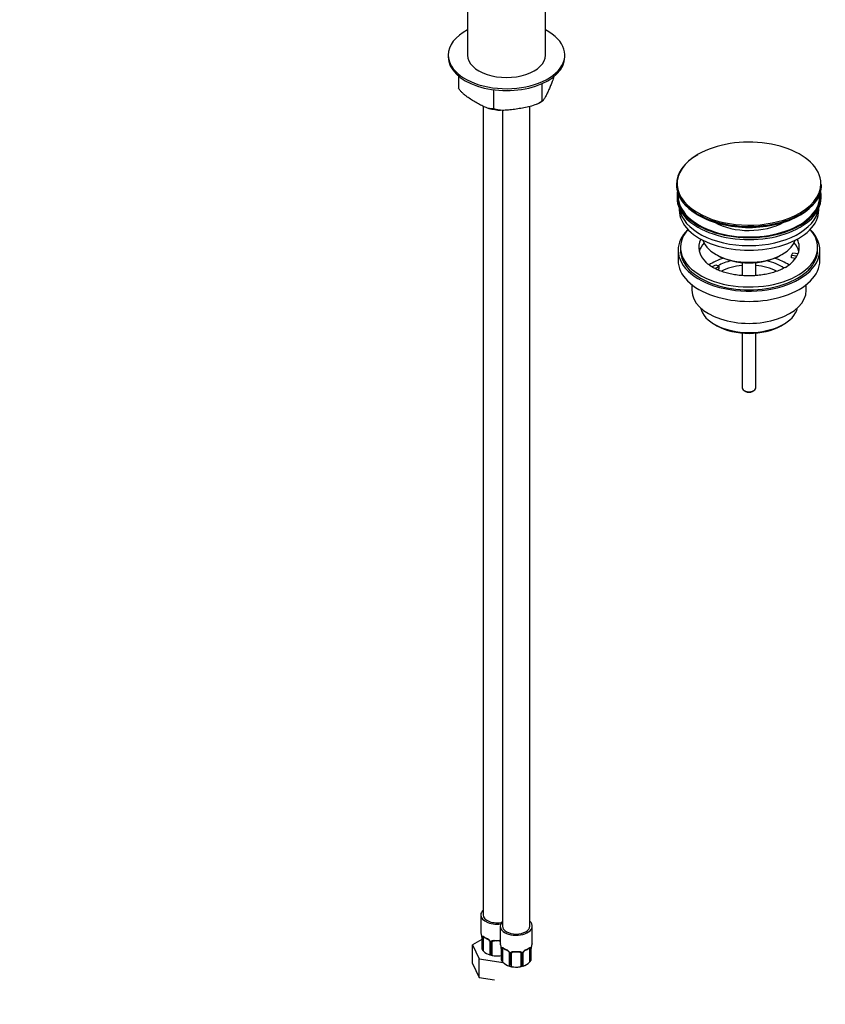
# Model space of a CAD drawing. Units: millimetres. Extents: x -251 to 1084, y 0 to 1284.
# Drawn here: x 731 to 1084, y 0 to 431 of the extents above; entities that cross this region are included whole.
import ezdxf
from ezdxf import colors
from ezdxf.entities.mleader import LeaderData, LeaderLine
from ezdxf.math import Vec2, Vec3

# ---------------------------------------------------------------- set-up
doc = ezdxf.new("R2010")
doc.units = ezdxf.units.MM
for name, color, linetype in [('41119', 7, 'Continuous'), ('42433', 7, 'Continuous'), ('42435', 7, 'Continuous'), ('42436', 7, 'Continuous'), ('42518', 7, 'Continuous'), ('45447', 7, 'Continuous'), ('45448', 7, 'Continuous'), ('45450', 7, 'Continuous'), ('45451', 7, 'Continuous'), ('45452', 7, 'Continuous'), ('Défaut', 7, 'Continuous')]:
    doc.layers.add(name, color=color, linetype=linetype)

# ---------------------------------------------------------------- blocks, each defined once
blk = doc.blocks.new('_DOT')
at = {"color": 0}
blk.add_line((0, 0), (-1, 0), dxfattribs=at)
at = {"color": 0, "const_width": 0.333}
blk.add_lwpolyline([(-0.1665, 0, 1), (0.1665, 0, 1)], format="xyb", close=True, dxfattribs=at)
blk = doc.blocks.new('SE1')
at = {"layer": '41119', "color": 7, "linetype": 'Continuous'}
for p, q in [((1020.15, 331.01), (1020.15, 329.78)), ((1068.72, 327.53), (1069.24, 328.65)), ((1071.12, 327.16), (1068.72, 327.53)), ((1068.72, 326.47), (1068.72, 327.53)), ((1069.24, 328.65), (1071.63, 328.28)), ((1080.15, 329.78), (1080.15, 331.01)), ((1033.9, 322.44), (1035.65, 323.45)), ((1035.65, 323.45), (1037.07, 322.64)), ((1070.51, 326.2), (1068.72, 326.47)), ((1037.07, 322.64), (1035.31, 321.63)), ((1037.07, 321.58), (1036.43, 321.21)), ((1037.07, 321.58), (1037.07, 322.64))]:
    blk.add_line(p, q, dxfattribs=at)
blk.add_arc((1059.79, 333.66), 12.99, 298.7182, 313.4421, dxfattribs=at)
for centre, major_axis, start_param, end_param in [((1050.15, 331.01), (30, 0), 2.670815, 6.283185), ((1050.15, 331.01), (30, 0), 0, 0.470778), ((1050.15, 331.01), (22, 0), 2.85337, 3.678009), ((1050.15, 327.33), (22, 0), 2.67853, 2.996448), ((1050.15, 327.33), (22, 0), 0.145145, 0.463062), ((1050.15, 331.01), (-22, 0), 2.925263, 3.429816), ((1050.15, 331.01), (22, 0), -0.30727, -0.216329), ((1050.15, 331.01), (22, 0), 5.719914, 5.975916)]:
    blk.add_ellipse(centre, major_axis=major_axis, ratio=0.57735, start_param=start_param, end_param=end_param, dxfattribs=at)
blk.add_open_spline([(1066.03, 322.27), (1065.7, 322.08), (1064.86, 321.62), (1063.15, 320.84), (1060.95, 320.07), (1058.54, 319.43), (1055.99, 318.95), (1053.32, 318.64), (1050.6, 318.52), (1047.86, 318.58), (1045.16, 318.83), (1042.55, 319.26), (1040.08, 319.85), (1037.8, 320.59), (1035.73, 321.47), (1033.93, 322.43), (1032.4, 323.47), (1031.69, 324.1), (1031.29, 324.47)], degree=3, knots=[0, 0, 0, 0, 0.033213, 0.097023, 0.161256, 0.225948, 0.291048, 0.356461, 0.422079, 0.487786, 0.553451, 0.618931, 0.684108, 0.748872, 0.813128, 0.876821, 0.939983, 1, 1, 1, 1], dxfattribs=at)
at = {"layer": '42433', "color": 7, "linetype": 'Continuous'}
for p, q in [((927.08, 449.82), (927.08, 415.11)), ((961.08, 415.11), (961.08, 449.82))]:
    blk.add_line(p, q, dxfattribs=at)
at = {"layer": '42435', "color": 7, "linetype": 'Continuous'}
for p, q in [((918.58, 415.11), (918.58, 414.29)), ((969.58, 414.29), (969.58, 415.11))]:
    blk.add_line(p, q, dxfattribs=at)
for centre, major_axis, start_param, end_param in [((944.08, 415.11), (-25.5, 0), 5.442117, 6.283185), ((944.08, 415.11), (-25.5, 0), 0, 3.982661), ((944.08, 414.29), (-25.5, 0), 0, 3.141593), ((944.08, 415.11), (-17, 0), 0, 3.141593)]:
    blk.add_ellipse(centre, major_axis=major_axis, ratio=0.57735, start_param=start_param, end_param=end_param, dxfattribs=at)
at = {"layer": '42436', "color": 7, "linetype": 'Continuous'}
for p, q in [((923.06, 405.96), (923.06, 400.62)), ((959.47, 402.55), (959.47, 394.99)), ((938.45, 399.93), (938.45, 391.73)), ((958.95, 394.5), (959.83, 395.05))]:
    blk.add_line(p, q, dxfattribs=at)
for centre, radius, start, end in [((953.53, 403.5), 10.5, 292.8194, 301.0434), ((942.78, 416.92), 25.96, 255.731, 267.2281)]:
    blk.add_arc(centre, radius, start, end, dxfattribs=at)
for points, knots in [([(964.79, 405.79), (964.68, 405.4), (964.57, 405.02), (964.23, 403.92), (963.99, 403.26), (963.51, 402.02), (963.26, 401.44), (962.78, 400.33), (962.53, 399.79), (962.05, 398.74), (961.81, 398.23), (961.32, 397.25), (961.08, 396.78), (960.71, 396.15), (960.59, 395.95), (960.35, 395.59), (960.23, 395.44), (960.06, 395.24), (960, 395.18), (959.89, 395.08), (959.83, 395.04), (959.67, 394.95), (959.57, 394.93), (959.47, 394.99)], [0.0643853, 0.0643853, 0.0643853, 0.0643853, 0.125, 0.125, 0.25, 0.25, 0.375, 0.375, 0.5, 0.5, 0.625, 0.625, 0.75, 0.75, 0.8125, 0.8125, 0.875, 0.875, 0.90625, 0.90625, 0.9375, 0.9375, 1, 1, 1, 1]), ([(938.45, 391.73), (938.19, 391.63), (937.91, 391.58), (937.32, 391.58), (937.01, 391.61), (936.06, 391.8), (935.4, 392.04), (934.08, 392.6), (933.42, 392.92), (932.1, 393.62), (931.43, 393.99), (930.43, 394.56), (930.1, 394.76), (929.43, 395.16), (929.1, 395.36), (928.11, 395.99), (927.44, 396.43), (926.45, 397.15), (926.12, 397.4), (925.47, 397.94), (925.14, 398.22), (924.51, 398.83), (924.2, 399.15), (923.75, 399.67), (923.6, 399.85), (923.32, 400.23), (923.18, 400.42), (923.06, 400.62)], [0, 0, 0, 0, 0.0625, 0.0625, 0.125, 0.125, 0.25, 0.25, 0.375, 0.375, 0.5, 0.5, 0.5625, 0.5625, 0.625, 0.625, 0.75, 0.75, 0.8125, 0.8125, 0.875, 0.875, 0.9375, 0.9375, 0.96875, 0.96875, 1, 1, 1, 1]), ([(959.47, 394.99), (959.12, 394.68), (958.74, 394.41), (957.93, 393.94), (957.5, 393.73), (956.19, 393.17), (955.3, 392.88), (953.51, 392.41), (952.6, 392.21), (950.78, 391.86), (949.88, 391.71), (948.06, 391.42), (947.15, 391.3), (945.34, 391.09), (944.44, 391), (943.08, 390.94), (942.63, 390.93), (941.73, 390.95), (941.29, 390.98), (940.64, 391.06), (940.43, 391.09), (940, 391.17), (939.79, 391.22), (939.18, 391.39), (938.8, 391.53), (938.45, 391.73)], [0, 0, 0, 0, 0.0625, 0.0625, 0.125, 0.125, 0.25, 0.25, 0.375, 0.375, 0.5, 0.5, 0.625, 0.625, 0.75, 0.75, 0.8125, 0.8125, 0.875, 0.875, 0.90625, 0.90625, 0.9375, 0.9375, 1, 1, 1, 1])]:
    blk.add_open_spline(points, degree=3, knots=knots, dxfattribs=at)
at = {"layer": '42518', "color": 7, "linetype": 'Continuous'}
for p, q in [((933.84, 392.75), (933.84, 39.11)), ((954.32, 34.21), (954.32, 392.64)), ((942.32, 390.97), (942.32, 34.21)), ((932.84, 39.11), (932.84, 31.97)), ((941.32, 34.21), (941.32, 27.07)), ((955.32, 27.07), (955.32, 34.21)), ((933.29, 28.39), (929.24, 26.05)), ((929.24, 26.05), (932.08, 19.93)), ((929.24, 17.89), (929.24, 26.05)), ((933.29, 29.44), (933.29, 24.41)), ((933.32, 29.36), (933.32, 24.58)), ((933.43, 24.42), (933.43, 29.2)), ((934.04, 23.26), (934.04, 29.11)), ((936.79, 27.34), (936.79, 21.8)), ((937.02, 27.12), (937.02, 22.34)), ((937.3, 22.28), (937.3, 27.06)), ((937.84, 21.4), (937.84, 27.25)), ((941.77, 24.54), (941.77, 19.51)), ((941.8, 24.46), (941.8, 19.68)), ((941.91, 19.52), (941.91, 24.3)), ((942.53, 18.36), (942.53, 24.21)), ((945.27, 22.44), (945.27, 16.91)), ((945.51, 22.23), (945.51, 17.45)), ((945.78, 17.38), (945.78, 22.16)), ((946.32, 16.5), (946.32, 22.35)), ((950.32, 22.35), (950.32, 16.5)), ((950.87, 22.16), (950.87, 17.38)), ((951.14, 17.45), (951.14, 22.23)), ((951.38, 16.91), (951.38, 22.44)), ((954.12, 24.21), (954.12, 18.36)), ((954.73, 24.3), (954.73, 19.52)), ((954.85, 19.68), (954.85, 24.46)), ((954.87, 19.51), (954.87, 24.54)), ((929.24, 17.89), (932.08, 11.77)), ((932.08, 19.93), (942.68, 18.29)), ((932.08, 11.77), (932.08, 19.93)), ((932.08, 11.77), (938.77, 10.73))]:
    blk.add_line(p, q, dxfattribs=at)
for centre, radius, start, end in [((918.67, 27.16), 14.86, 10.7478, 16.3941), ((930.75, 29.45), 2.53, 359.8899, 10.2393), ((929.76, 29.32), 3.55, 0.6583, 9.9884), ((934.53, 29.24), 1.11, 160.4927, 182.2972), ((938.36, 34.73), 6.72, 232.5294, 247.4004), ((934.72, 26.41), 2.5, 29.8198, 66.9998), ((935.07, 26.83), 1.83, 27.8087, 67.1058), ((935.86, 27.1), 1.16, 1.0203, 28.275), ((938.08, 27.07), 0.785, 144.9712, 180.8641), ((927.15, 22.26), 14.86, 10.7478, 16.3941), ((969.5, 22.26), 14.86, 163.606, 169.2521), ((935.49, 25.06), 2.29, 203.9082, 226.0231), ((935.3, 24.67), 1.89, 187.5987, 228.1128), ((938.53, 27.78), 6.37, 225.1498, 254.8502), ((939.41, 29.19), 8, 245.5202, 271.0172), ((942.95, 25.15), 6.34, 206.9434, 216.2919), ((939.24, 24.55), 2.53, 359.8899, 10.2393), ((938.25, 24.42), 3.55, 0.6583, 9.9884), ((943.02, 24.35), 1.11, 160.4927, 182.2972), ((946.84, 29.83), 6.72, 232.5294, 247.4004), ((943.21, 21.51), 2.5, 29.8198, 66.9998), ((943.55, 21.93), 1.83, 27.8087, 67.1058), ((944.35, 22.2), 1.16, 1.0203, 28.275), ((946.57, 22.17), 0.785, 144.9712, 180.8641), ((950.08, 22.17), 0.785, 359.1311, 35.0336), ((952.3, 22.21), 1.16, 151.7186, 178.9861), ((953.44, 21.51), 2.5, 113.0004, 150.18), ((952, 22.46), 0.621, 148.0345, 181.9151), ((953.11, 21.92), 1.85, 113.107, 152.0637), ((949.76, 29.92), 6.82, 292.7061, 307.3641), ((953.63, 24.35), 1.1, 357.6841, 19.526), ((958.4, 24.42), 3.55, 170.0079, 179.3454), ((957.05, 24.58), 2.17, 169.4535, 180.8332), ((939.84, 29.45), 8.3, 256.0566, 283.9434), ((940.11, 29.72), 8.55, 266.2445, 281.2586), ((943.98, 20.16), 2.29, 203.9082, 226.0231), ((943.79, 19.77), 1.89, 187.5987, 228.1128), ((947.02, 22.88), 6.37, 225.1498, 254.8502), ((951.44, 20.25), 6.34, 206.9434, 216.2919), ((945.21, 20.25), 6.34, 323.7081, 333.0566), ((949.63, 22.88), 6.37, 285.1528, 314.8472), ((952.86, 19.77), 1.89, 311.8872, 352.4013), ((951.59, 21.12), 3.72, 315.697, 329.3267), ((947.89, 24.29), 8, 245.5202, 271.0172), ((948.32, 24.56), 8.3, 256.0566, 283.9434), ((948.59, 24.82), 8.55, 266.2445, 293.4852)]:
    blk.add_arc(centre, radius, start, end, dxfattribs=at)
for centre, major_axis, ratio, start_param, end_param in [((939.84, 39.11), (-7, 0), 0.57735, 5.742086, 6.283185), ((939.84, 39.11), (-7, 0), 0.57735, 0, 1.933753), ((939.84, 39.11), (6, 0), 0.57735, 3.141593, 5.139468), ((948.32, 34.21), (-7, 0), 0.57735, 0, 3.682692), ((948.32, 34.21), (-7, 0), 0.57735, 5.742086, 6.283185), ((939.84, 31.97), (7, 0), 0.57735, 3.141593, 3.293694), ((948.32, 34.21), (6, 0), 0.57735, 3.141593, 6.283185), ((933.69, 29.44), (0.4, 0), 0.57735, 3.132355, 3.513239), ((933.8, 29.29), (0.4, 0), 0.57735, 3.555344, 5.371005), ((933.85, 29.71), (0.373, -0.146), 0.85055, 3.855675, 5.740852), ((934.75, 28.7), (-0.5, 0.866), 0.57735, 0.338885, 0.785398), ((939.84, 31.97), (-7, 0), 0.57735, 0.633297, 0.937499), ((934.52, 29.71), (0.247, 0.314), 0.658162, 2.44473, 3.142147), ((935.93, 28.9), (0.156, 0.368), 0.483207, 2.29088, 3.165019), ((937.05, 27.86), (0.359, 0.176), 0.358003, 3.118538, 4.05706), ((937.19, 27.34), (0.4, 0), 0.57735, 3.132634, 4.298637), ((937.44, 27.27), (0.4, 0), 0.57735, 4.340743, 6.156403), ((937.58, 27.74), (-0.332, 0.222), 0.641506, 1.587428, 3.143267), ((938.84, 27.25), (-1, 0), 0.816497, 6.158355, 6.283185), ((939.84, 31.97), (-7, 0), 0.57735, 1.418695, 1.722897), ((938.84, 28.2), (0.035, 0.398), 0.123712, 2.191761, 3.14379), ((938.84, 28.2), (0.035, 0.398), 0.123712, 3.14379, 3.762557), ((939.84, 31.64), (6.6, 0), 0.57735, 4.560288, 4.86449), ((940.84, 28.2), (-0.035, 0.398), 0.123712, 2.520628, 3.121201), ((940.84, 28.2), (-0.035, 0.398), 0.123712, 3.121201, 4.091425), ((948.32, 27.07), (7, 0), 0.57735, 3.141593, 3.293694), ((948.32, 27.07), (-7, 0), 0.57735, 2.989492, 3.141593), ((939.84, 26.04), (-7, 0), 0.57735, 0.371646, 0.413752), ((939.84, 26.04), (-7, 0), 0.57735, 1.157045, 1.19915), ((942.17, 24.54), (0.4, 0), 0.57735, 3.132355, 3.513239), ((942.28, 24.39), (0.4, 0), 0.57735, 3.555344, 5.371005), ((942.34, 24.81), (0.373, -0.146), 0.85055, 3.855675, 5.740852), ((943.23, 23.8), (-0.5, 0.866), 0.57735, 0.338885, 0.785398), ((948.32, 27.07), (-7, 0), 0.57735, 0.633297, 0.937499), ((943, 24.81), (0.247, 0.314), 0.658162, 2.44473, 3.142147), ((944.42, 24), (0.156, 0.368), 0.483207, 2.29088, 3.165019), ((945.54, 22.96), (0.359, 0.176), 0.358003, 3.118538, 4.05706), ((945.67, 22.44), (0.4, 0), 0.57735, 3.132634, 4.298637), ((945.93, 22.38), (0.4, 0), 0.57735, 4.340743, 6.156403), ((946.06, 22.84), (-0.332, 0.222), 0.641506, 1.587428, 3.143267), ((947.32, 22.35), (-1, 0), 0.816497, 6.158355, 6.283185), ((948.32, 27.07), (-7, 0), 0.57735, 1.418695, 1.722897), ((947.32, 23.3), (0.035, 0.398), 0.123712, 2.191761, 3.14379), ((947.32, 23.3), (0.035, 0.398), 0.123712, 3.14379, 3.762557), ((948.32, 26.74), (6.6, 0), 0.57735, 4.560288, 4.86449), ((949.32, 23.3), (-0.035, 0.398), 0.123712, 2.520628, 3.121201), ((949.32, 23.3), (-0.035, 0.398), 0.123712, 3.121201, 4.091425), ((950.59, 22.84), (0.332, 0.222), 0.641506, 3.146393, 4.695758), ((950.72, 22.38), (-0.4, 0), 0.57735, 0.126783, 1.942443), ((950.98, 22.44), (-0.4, 0), 0.57735, 1.984548, 3.152821), ((951.11, 22.96), (-0.359, 0.176), 0.358003, 2.226125, 3.162244), ((952.23, 24), (-0.156, 0.368), 0.483207, 3.125018, 3.992305), ((948.32, 27.07), (7, 0), 0.57735, 5.345686, 5.649888), ((953.64, 24.81), (-0.247, 0.314), 0.658162, 3.141002, 3.838456), ((954.31, 24.81), (-0.373, -0.146), 0.85055, 0.542333, 2.42751), ((953.42, 23.8), (0.5, 0.866), 0.57735, 5.497787, 5.9443), ((954.37, 24.39), (-0.4, 0), 0.57735, 0.912181, 2.727841), ((954.47, 24.54), (-0.4, 0), 0.57735, 2.769946, 3.159446), ((948.32, 21.15), (-7, 0), 0.57735, 0.371646, 0.413752), ((948.32, 21.15), (-7, 0), 0.57735, 1.157045, 1.19915), ((948.32, 21.15), (7, 0), 0.57735, -1.19915, -1.157045), ((948.32, 21.15), (7, 0), 0.57735, -0.413752, -0.371646)]:
    blk.add_ellipse(centre, major_axis=major_axis, ratio=ratio, start_param=start_param, end_param=end_param, dxfattribs=at)
for points, knots in [([(933.49, 29.61), (933.52, 29.68), (933.56, 29.73), (933.65, 29.79), (933.7, 29.8), (933.82, 29.79), (933.89, 29.77), (934.03, 29.69), (934.11, 29.64), (934.2, 29.58)], [0, 0, 0, 0, 0.25, 0.25, 0.5, 0.5, 0.75, 0.75, 1, 1, 1, 1]), ([(934.09, 29.51), (934.09, 29.51), (934.09, 29.51), (934.15, 29.49), (934.23, 29.43), (934.27, 29.4)], [0.418153, 0.418153, 0.418153, 0.418153, 0.4904246, 0.7559763, 1, 1, 1, 1]), ([(936.69, 27.69), (936.71, 27.65), (936.77, 27.54), (936.79, 27.41), (936.78, 27.35), (936.78, 27.34)], [0, 0, 0, 0, 0.264735, 0.922098, 1, 1, 1, 1]), ([(937.44, 27.52), (937.5, 27.61), (937.58, 27.68), (937.77, 27.81), (937.88, 27.86), (938.11, 27.93), (938.24, 27.96), (938.5, 27.99), (938.64, 27.99), (938.78, 27.97)], [0, 0, 0, 0, 0.25, 0.25, 0.5, 0.5, 0.75, 0.75, 1, 1, 1, 1]), ([(937.91, 27.51), (937.92, 27.53), (937.97, 27.6), (938.13, 27.72), (938.42, 27.8), (938.68, 27.83), (938.8, 27.8), (938.8, 27.8)], [0, 0, 0, 0, 0.088154, 0.398423, 0.687165, 0.995269, 1, 1, 1, 1]), ([(940.87, 27.8), (940.92, 27.8), (941.07, 27.82), (941.22, 27.8), (941.33, 27.78)], [0, 0, 0, 0, 0.0950998, 0.3636399, 0.3636399, 0.3636399, 0.3636399]), ([(940.9, 27.97), (941.04, 27.99), (941.17, 27.99), (941.31, 27.97), (941.32, 27.97), (941.33, 27.97)], [0, 0, 0, 0, 0.25, 0.25, 0.2639544, 0.2639544, 0.2639544, 0.2639544]), ([(933.32, 24.58), (933.28, 24.45), (933.28, 24.33), (933.34, 24.18), (933.35, 24.15), (933.37, 24.13)], [0, 0, 0, 0, 0.5, 0.5, 0.6094953, 0.6094953, 0.6094953, 0.6094953]), ([(937.02, 22.34), (936.93, 22.18), (936.85, 22.04), (936.79, 21.87), (936.78, 21.81), (936.79, 21.71), (936.82, 21.67), (936.87, 21.63)], [0, 0, 0, 0, 0.5, 0.5, 0.75, 0.75, 1, 1, 1, 1]), ([(941.98, 24.71), (942.01, 24.78), (942.04, 24.83), (942.13, 24.89), (942.19, 24.9), (942.31, 24.89), (942.37, 24.87), (942.52, 24.79), (942.6, 24.74), (942.68, 24.68)], [0, 0, 0, 0, 0.25, 0.25, 0.5, 0.5, 0.75, 0.75, 1, 1, 1, 1]), ([(942.58, 24.61), (942.57, 24.61), (942.58, 24.61), (942.63, 24.59), (942.71, 24.53), (942.76, 24.5)], [0.418153, 0.418153, 0.418153, 0.418153, 0.4904246, 0.7559763, 1, 1, 1, 1]), ([(945.17, 22.79), (945.19, 22.75), (945.25, 22.64), (945.28, 22.51), (945.27, 22.45), (945.27, 22.44)], [0, 0, 0, 0, 0.264735, 0.922098, 1, 1, 1, 1]), ([(945.92, 22.62), (945.99, 22.71), (946.07, 22.79), (946.25, 22.91), (946.36, 22.96), (946.6, 23.04), (946.72, 23.06), (946.99, 23.09), (947.12, 23.09), (947.26, 23.07)], [0, 0, 0, 0, 0.25, 0.25, 0.5, 0.5, 0.75, 0.75, 1, 1, 1, 1]), ([(946.4, 22.62), (946.41, 22.63), (946.45, 22.7), (946.61, 22.82), (946.91, 22.9), (947.16, 22.93), (947.29, 22.9), (947.29, 22.9)], [0, 0, 0, 0, 0.088154, 0.398423, 0.687165, 0.995269, 1, 1, 1, 1]), ([(949.36, 22.9), (949.4, 22.9), (949.56, 22.92), (949.84, 22.89), (950.1, 22.78), (950.23, 22.67), (950.26, 22.6), (950.27, 22.58)], [0, 0, 0, 0, 0.0951, 0.37191, 0.651099, 0.930608, 1, 1, 1, 1]), ([(949.38, 23.07), (949.52, 23.09), (949.66, 23.09), (949.92, 23.06), (950.05, 23.04), (950.28, 22.96), (950.39, 22.91), (950.58, 22.79), (950.66, 22.71), (950.72, 22.62)], [0, 0, 0, 0, 0.25, 0.25, 0.5, 0.5, 0.75, 0.75, 1, 1, 1, 1]), ([(953.89, 24.49), (953.91, 24.51), (953.98, 24.57), (954.06, 24.61), (954.08, 24.61), (954.08, 24.61)], [0, 0, 0, 0, 0.1342606, 0.4116944, 0.5776348, 0.5776348, 0.5776348, 0.5776348]), ([(953.97, 24.68), (954.05, 24.74), (954.13, 24.79), (954.27, 24.87), (954.34, 24.89), (954.46, 24.9), (954.52, 24.89), (954.61, 24.83), (954.64, 24.78), (954.67, 24.71)], [0, 0, 0, 0, 0.25, 0.25, 0.5, 0.5, 0.75, 0.75, 1, 1, 1, 1]), ([(941.8, 19.68), (941.76, 19.55), (941.76, 19.43), (941.82, 19.28), (941.84, 19.26), (941.85, 19.23)], [0, 0, 0, 0, 0.5, 0.5, 0.6094953, 0.6094953, 0.6094953, 0.6094953]), ([(945.51, 17.45), (945.41, 17.28), (945.33, 17.15), (945.28, 16.97), (945.27, 16.91), (945.28, 16.81), (945.3, 16.77), (945.35, 16.73)], [0, 0, 0, 0, 0.5, 0.5, 0.75, 0.75, 1, 1, 1, 1]), ([(951.29, 16.73), (951.35, 16.77), (951.37, 16.81), (951.38, 16.91), (951.37, 16.97), (951.31, 17.15), (951.23, 17.28), (951.14, 17.45)], [0, 0, 0, 0, 0.25, 0.25, 0.5, 0.5, 1, 1, 1, 1]), ([(954.8, 19.23), (954.81, 19.26), (954.83, 19.28), (954.84, 19.32), (954.84, 19.33), (954.85, 19.33)], [0.3914324, 0.3914324, 0.3914324, 0.3914324, 0.5, 0.5, 0.5359593, 0.5359593, 0.5359593, 0.5359593])]:
    blk.add_open_spline(points, degree=3, knots=knots, dxfattribs=at)
for points in [[(937.86, 27.35), (937.86, 27.43), (937.88, 27.48), (937.92, 27.51)], [(946.34, 22.45), (946.34, 22.53), (946.36, 22.58), (946.41, 22.61)], [(950.25, 22.61), (950.3, 22.57), (950.32, 22.49), (950.31, 22.37)], [(954.87, 19.5), (954.87, 19.56), (954.86, 19.62), (954.85, 19.68)]]:
    blk.add_open_spline(points, degree=3, dxfattribs=at)
at = {"layer": '45447', "color": 7, "linetype": 'Continuous'}
for p, q in [((1018.65, 353.46), (1018.65, 352.64)), ((1081.65, 352.64), (1081.65, 353.46)), ((1035.65, 327.94), (1036.36, 327.54)), ((1063.94, 327.54), (1064.64, 327.94))]:
    blk.add_line(p, q, dxfattribs=at)
for centre, major_axis, start_param, end_param in [((1050.15, 353.46), (-31.5, 0), 6.183422, 6.283185), ((1050.15, 353.46), (-31.5, 0), 0, 3.241356), ((1050.15, 353.46), (-31, 0), 6.24342, 6.283185), ((1050.15, 353.46), (-31, 0), 0, 3.181358), ((1050.15, 352.64), (-31.5, 0), 0, 3.141593), ((1050.15, 350.82), (-21.5, 0), 0.791478, 2.356194), ((1050.15, 336.31), (20.5, 0), 3.328559, 6.096219), ((1050.15, 335.5), (-19.5, 0), 0.785398, 2.356194)]:
    blk.add_ellipse(centre, major_axis=major_axis, ratio=0.57735, start_param=start_param, end_param=end_param, dxfattribs=at)
at = {"layer": '45448', "color": 7, "linetype": 'Continuous'}
for p, q in [((1019.65, 348.1), (1019.65, 347.34)), ((1080.65, 347.34), (1080.65, 348.1))]:
    blk.add_line(p, q, dxfattribs=at)
for centre, start_param, end_param in [((1050.15, 347.34), 0, 3.141593), ((1050.15, 349.38), 0.087049, 3.054543)]:
    blk.add_ellipse(centre, major_axis=(-30.5, 0), ratio=0.57735, start_param=start_param, end_param=end_param, dxfattribs=at)
at = {"layer": '45450', "color": 7, "linetype": 'Continuous'}
for p, q in [((1019.15, 329.78), (1019.15, 325.29)), ((1081.15, 325.29), (1081.15, 329.78)), ((1025.15, 314.71), (1025.15, 312.23)), ((1075.15, 312.23), (1075.15, 314.71)), ((1035.05, 297.39), (1036.11, 296.77)), ((1064.18, 296.77), (1065.24, 297.39))]:
    blk.add_line(p, q, dxfattribs=at)
for centre, major_axis, start_param, end_param in [((1050.15, 329.78), (-31, 0), 5.761876, 6.283185), ((1050.15, 329.78), (-31, 0), 0, 3.662902), ((1050.15, 329.78), (-30, 0), 0, 3.141593), ((1050.15, 325.29), (-31, 0), 0, 3.141593), ((1050.15, 314.68), (-23, 0), 5.220561, 5.576026), ((1050.15, 314.68), (-19.75, 0), 5.115457, 5.472468), ((1050.15, 313.04), (17.75, 0), 1.740626, 2.320298), ((1050.15, 313.04), (17.75, 0), 0.822949, 1.400967), ((1050.15, 314.68), (-19.75, 0), 3.830572, 4.309321), ((1050.15, 314.68), (-23, 0), 3.848941, 4.204217), ((1050.15, 312.23), (-25, 0), 0, 3.141593), ((1050.15, 306.1), (21.35, 0), 3.267065, 6.157713), ((1050.15, 304.88), (-19.85, 0), 0.785398, 2.356194)]:
    blk.add_ellipse(centre, major_axis=major_axis, ratio=0.57735, start_param=start_param, end_param=end_param, dxfattribs=at)
at = {"layer": '45451', "color": 7, "linetype": 'Continuous'}
for p, q in [((1047.15, 324.37), (1047.15, 318.68)), ((1053.15, 318.66), (1053.15, 324.37)), ((1047.15, 293.55), (1047.15, 269.61)), ((1053.15, 269.61), (1053.15, 293.55)), ((1048.03, 268.38), (1048.73, 267.97)), ((1051.56, 267.97), (1052.27, 268.38))]:
    blk.add_line(p, q, dxfattribs=at)
for centre, major_axis, start_param, end_param in [((1050.15, 269.61), (-3, 0), 0, 3.141593), ((1050.15, 268.79), (-2, 0), 0.785398, 2.356194)]:
    blk.add_ellipse(centre, major_axis=major_axis, ratio=0.57735, start_param=start_param, end_param=end_param, dxfattribs=at)
at = {"layer": '45452', "color": 7, "linetype": 'Continuous'}
for p, q in [((1018.4, 358.5), (1018.4, 358.2)), ((1081.9, 358.2), (1081.9, 358.5))]:
    blk.add_line(p, q, dxfattribs=at)
for centre, major_axis, start_param, end_param in [((1050.15, 358.88), (31.45, 0), 0.283605, 2.356194), ((1050.15, 358.5), (-31.75, 0), 5.497787, 6.283185), ((1050.15, 358.88), (31.45, 0), 2.356194, 3.99594), ((1050.15, 358.88), (31.45, 0), 0, 0.283605), ((1050.15, 358.5), (-31.75, 0), 0, 3.141593), ((1050.15, 358.2), (31.75, 0), 3.141593, 6.283185), ((1050.15, 358.88), (31.45, 0), 5.394347, 6.283185), ((1050.15, 357.79), (-31.25, 0), 0.77743, 2.364163), ((1050.15, 358.88), (31.45, 0), 3.99594, 5.394347)]:
    blk.add_ellipse(centre, major_axis=major_axis, ratio=0.57735, start_param=start_param, end_param=end_param, dxfattribs=at)

msp = doc.modelspace()

# ---------------------------------------------------------------- block references
at = {"layer": 'Défaut'}
msp.add_blockref('SE1', (0, 0), dxfattribs=at)

# ---------------------------------------------------------------- leaders
at = {"layer": 'Défaut', "color": 7, "linetype": 'Continuous'}
ml = msp.add_multileader_mtext('Standard', dxfattribs=at)
ml.set_content('{\\pxsm0.9;\\fSolid Edge ISO|b1||i0||c0|p34;\\W1.;04/01/2022\\P}', color=256)
ml.set_leader_properties()
ml.set_arrow_properties(name='DOT')
ml.build(insert=Vec2(0, 0))
ml.multileader.update_dxf_attribs({"leader_type": 0, "dogleg_length": 0, "arrow_head_size": 12})
ctx = ml.context
ctx.base_point, ctx.char_height, ctx.arrow_head_size, ctx.landing_gap_size = Vec3(761.26, 1274.93), 12, 12, 4.2
notes = []
notes.append((ctx, [(0, (0, 0, 0), (0, 0), (1, 0), 1, [])]))
ctx.mtext.insert = Vec3(763.26, 1281.05)
for ctx, leaders in notes:
    for number, flags, end, landing, length, lines in leaders:
        leader = LeaderData()
        leader.index, (leader.has_last_leader_line, leader.has_dogleg_vector, leader.attachment_direction) = number, flags
        leader.last_leader_point, leader.dogleg_vector, leader.dogleg_length = Vec3(end), Vec3(landing), length
        for number, points, colour, breaks in lines:
            line = LeaderLine()
            line.index, line.vertices, line.color, line.breaks = number, Vec3.list(points), colors.encode_raw_color(colour), breaks
            leader.lines.append(line)
        ctx.leaders.append(leader)

doc.saveas('drawing.dxf')
